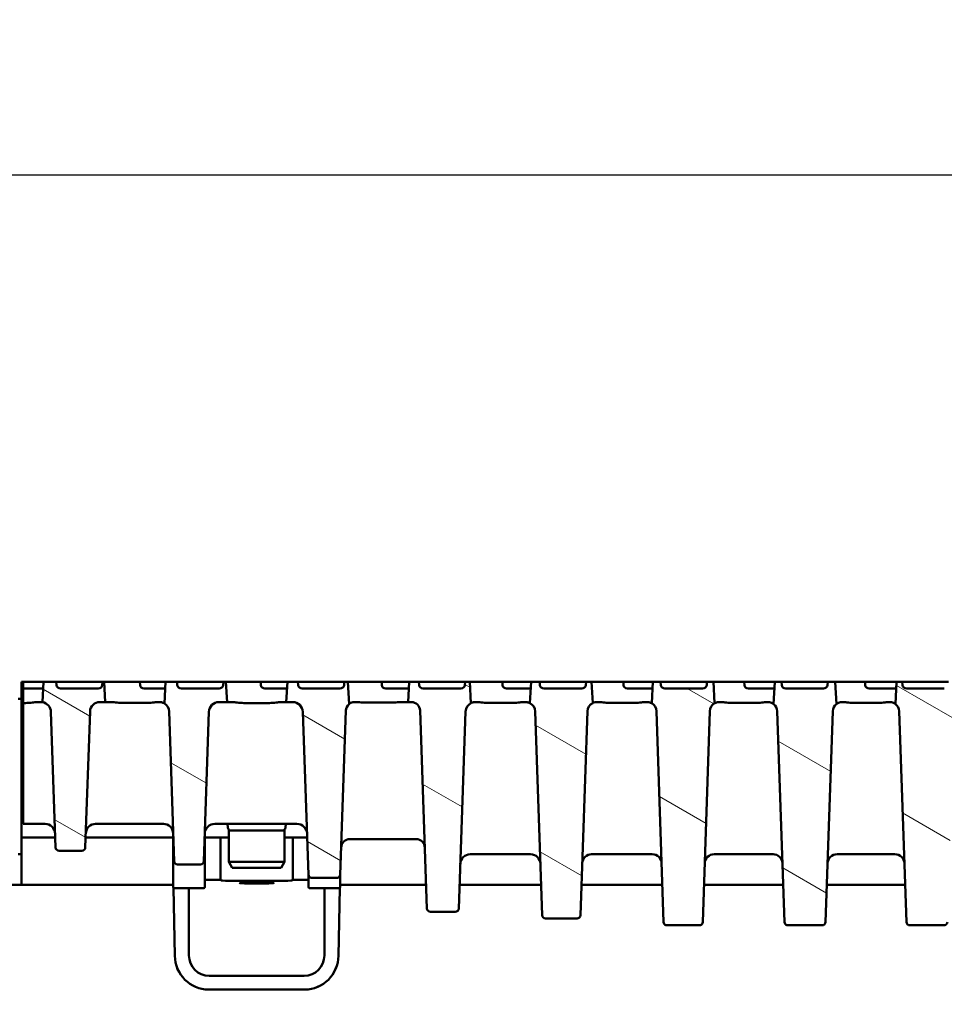
# Model space of a CAD drawing. Units: millimetres. Extents: x 65 to 12680, y 43 to 4498.
# Drawn here: x 6480 to 6753, y 3852 to 4143 of the extents above; entities that cross this region are included whole.
import ezdxf

# ---------------------------------------------------------------- set-up
doc = ezdxf.new("R2010")
doc.units = ezdxf.units.MM
for name, color, linetype, lineweight in [('Bemaßung (ISO)', 7, 'Continuous', 25), ('Schraffur (ISO)', 7, 'Continuous', 18), ('Sichtbar (ISO)', 7, 'Continuous', 50)]:
    doc.layers.add(name, color=color, linetype=linetype, lineweight=lineweight)
doc.styles.add('Notiztext (DIN)', font='arial.ttf')
doc.dimstyles.new('Standard (DIN)', dxfattribs={"dimscale": 10, "dimtxt": 3.5, "dimasz": 2.5, "dimexe": 1, "dimexo": 0, "dimgap": 0.5, "dimtad": 1, "dimrnd": 1e-08, "dimtxsty": 'Notiztext (DIN)', "dimcen": 0.09, "dimdle": 10, "dimclrd": 256, "dimclre": 256, "dimclrt": 256, "dimadec": 0, "dimazin": 2, "dimtfac": 0.714286, "dimtmove": 0, "dimatfit": 3, "dimfxl": 1, "dimtolj": 1, "dimlwd": -1, "dimlwe": -1, "dimarcsym": 0})

# ---------------------------------------------------------------- blocks, each defined once
blk = doc.blocks.new('*D25')
at = {"layer": 'Bemaßung (ISO)', "transparency": 16777216}
for p, q in [((3979.84, 3447.63), (3979.84, 4107.51)), ((8479.84, 3947.63), (8479.84, 4107.51)), ((4004.84, 4097.51), (8454.84, 4097.51))]:
    blk.add_line(p, q, dxfattribs=at)
for points in [[(4004.84, 4101.68), (4004.84, 4093.35), (3979.84, 4097.51)], [(8454.84, 4101.68), (8454.84, 4093.35), (8479.84, 4097.51)]]:
    blk.add_solid(points, dxfattribs=at)
at = {"layer": 'Defpoints', "color": 0, "transparency": 16777216}
for p in [(8479.84, 4097.51), (8479.84, 3947.63), (3979.84, 3447.63)]:
    blk.add_point(p, dxfattribs=at)
at = {"layer": 'Bemaßung (ISO)', "transparency": 16777216, "insert": (6043.55, 4120.38), "char_height": 35, "attachment_point": 4, "style": 'Notiztext (DIN)'}
blk.add_mtext('\\A1;4500', dxfattribs=at)

msp = doc.modelspace()

# ---------------------------------------------------------------- hatches: boundary and pattern name
at = {"layer": 'Schraffur (ISO)'}
h = msp.add_hatch(dxfattribs=at)
h.set_pattern_fill('ANSI31', color=256, scale=254, angle=105.00025, style=0)
h.set_pattern_definition([(150.00025, (1416.664, -3612.61), (-15.87488, -27.49637), [])])
edge = h.paths.add_edge_path()
edge.add_ellipse((6899.205, 3938.626), major_axis=(0.104, 2.998), ratio=1, start_angle=1.99609, end_angle=90)
edge.add_line((6896.206, 3938.731), (6894.529, 3890.592))
edge.add_ellipse((6893.529, 3890.626), major_axis=(1, 0), ratio=1, start_angle=270, end_angle=358.00391, ccw=False)
edge.add_line((6893.529, 3889.626), (6886.155, 3889.626))
edge.add_ellipse((6886.155, 3890.626), major_axis=(0.035, -0.999), ratio=1, start_angle=270, end_angle=358.00391, ccw=False)
edge.add_line((6885.156, 3890.592), (6883.464, 3939.117))
edge.add_ellipse((6880.866, 3939.026), major_axis=(1.973, -1.693), ratio=1, start_angle=42.63207, end_angle=90)
edge.add_line((6882.559, 3940.999), (6882.907, 3947.626))
edge.add_line((6882.907, 3947.626), (6883.414, 3947.626))
edge.add_line((6883.414, 3947.626), (6883.481, 3946.574))
edge.add_ellipse((6884.7, 3946.626), major_axis=(-1.221, 0), ratio=0.819152, start_angle=3, end_angle=90)
edge.add_line((6884.7, 3945.626), (6895.812, 3945.626))
edge.add_ellipse((6895.812, 3946.626), major_axis=(1.221, 0), ratio=0.819152, start_angle=270, end_angle=357)
edge.add_line((6897.031, 3946.574), (6897.098, 3947.626))
edge.add_line((6897.098, 3947.626), (6900.778, 3947.626))
edge.add_line((6900.778, 3947.626), (6901.092, 3941.626))
edge.add_line((6901.092, 3941.626), (6899.205, 3941.626))
edge = h.paths.add_edge_path()
edge.add_ellipse((6920.975, 3938.626), major_axis=(3, 0), ratio=1, start_angle=1.92575, end_angle=90)
edge.add_line((6920.975, 3941.626), (6918.592, 3941.626))
edge.add_line((6918.592, 3941.626), (6918.907, 3947.626))
edge.add_line((6918.907, 3947.626), (6919.121, 3947.626))
edge.add_line((6919.121, 3947.626), (6919.189, 3946.574))
edge.add_ellipse((6920.408, 3946.626), major_axis=(-1.221, 0), ratio=0.819152, start_angle=3, end_angle=90)
edge.add_line((6920.408, 3945.626), (6931.519, 3945.626))
edge.add_ellipse((6931.519, 3946.626), major_axis=(1.221, 0), ratio=0.819152, start_angle=270, end_angle=357)
edge.add_line((6932.738, 3946.574), (6932.806, 3947.626))
edge.add_line((6932.806, 3947.626), (6936.778, 3947.626))
edge.add_line((6936.778, 3947.626), (6937.114, 3941.209))
edge.add_ellipse((6938.613, 3938.726), major_axis=(0.097, 2.898), ratio=1, start_angle=33.04177, end_angle=90)
edge.add_line((6935.714, 3938.824), (6934.227, 3894.593))
edge.add_ellipse((6933.228, 3894.626), major_axis=(1, 0), ratio=1, start_angle=270, end_angle=358.07425, ccw=False)
edge.add_line((6933.228, 3893.626), (6926.457, 3893.626))
edge.add_ellipse((6926.457, 3894.626), major_axis=(0.034, -0.999), ratio=1, start_angle=270, end_angle=358.07425, ccw=False)
edge.add_line((6925.457, 3894.593), (6923.973, 3938.727))
edge = h.paths.add_edge_path()
edge.add_ellipse((6815.205, 3878.626), major_axis=(0.035, -0.999), ratio=1, start_angle=270, end_angle=358.02042)
edge.add_line((6815.205, 3877.626), (6824.479, 3877.626))
edge.add_ellipse((6824.479, 3878.626), major_axis=(1, 0), ratio=1, start_angle=270, end_angle=358.02042)
edge.add_line((6825.479, 3878.592), (6827.561, 3938.827))
edge.add_ellipse((6830.459, 3938.726), major_axis=(0.1, 2.898), ratio=1, start_angle=29.71156, end_angle=90, ccw=False)
edge.add_line((6829.11, 3941.293), (6828.778, 3947.626))
edge.add_line((6828.778, 3947.626), (6825.683, 3947.626))
edge.add_line((6825.683, 3947.626), (6825.615, 3946.574))
edge.add_ellipse((6824.396, 3946.626), major_axis=(1.221, 0), ratio=0.819152, start_angle=270, end_angle=357, ccw=False)
edge.add_line((6824.396, 3945.626), (6813.285, 3945.626))
edge.add_ellipse((6813.285, 3946.626), major_axis=(-1.221, 0), ratio=0.819152, start_angle=3, end_angle=90, ccw=False)
edge.add_line((6812.066, 3946.574), (6811.998, 3947.626))
edge.add_line((6811.998, 3947.626), (6810.907, 3947.626))
edge.add_line((6810.907, 3947.626), (6810.577, 3941.33))
edge.add_ellipse((6809.322, 3938.826), major_axis=(2.503, -1.255), ratio=1, start_angle=28.60348, end_angle=90, ccw=False)
edge.add_line((6812.12, 3938.923), (6814.205, 3878.592))
edge = h.paths.add_edge_path()
edge.add_ellipse((6788.628, 3876.626), major_axis=(1, 0), ratio=1, start_angle=270, end_angle=358.07937)
edge.add_line((6789.628, 3876.593), (6791.718, 3938.92))
edge.add_ellipse((6794.516, 3938.826), major_axis=(0.094, 2.798), ratio=1, start_angle=32.02355, end_angle=90, ccw=False)
edge.add_line((6793.112, 3941.249), (6792.778, 3947.626))
edge.add_line((6792.778, 3947.626), (6789.975, 3947.626))
edge.add_line((6789.975, 3947.626), (6789.908, 3946.574))
edge.add_ellipse((6788.689, 3946.626), major_axis=(1.221, 0), ratio=0.819152, start_angle=270, end_angle=357, ccw=False)
edge.add_line((6788.689, 3945.626), (6777.577, 3945.626))
edge.add_ellipse((6777.577, 3946.626), major_axis=(-1.221, 0), ratio=0.819152, start_angle=3, end_angle=90, ccw=False)
edge.add_line((6776.358, 3946.574), (6776.291, 3947.626))
edge.add_line((6776.291, 3947.626), (6774.907, 3947.626))
edge.add_line((6774.907, 3947.626), (6774.572, 3941.249))
edge.add_ellipse((6773.168, 3938.826), major_axis=(2.422, -1.404), ratio=1, start_angle=32.02355, end_angle=90, ccw=False)
edge.add_line((6775.966, 3938.92), (6778.057, 3876.593))
edge.add_ellipse((6779.056, 3876.626), major_axis=(0.034, -0.999), ratio=1, start_angle=270, end_angle=358.07937)
edge.add_line((6779.056, 3875.626), (6788.628, 3875.626))
edge = h.paths.add_edge_path()
edge.add_ellipse((6752.88, 3876.626), major_axis=(1, 0), ratio=1, start_angle=270, end_angle=357.99434)
edge.add_line((6753.88, 3876.591), (6756.063, 3938.924))
edge.add_ellipse((6758.861, 3938.826), major_axis=(0.098, 2.798), ratio=1, start_angle=40.34768, end_angle=90, ccw=False)
edge.add_line((6757.124, 3941.023), (6756.778, 3947.626))
edge.add_line((6756.778, 3947.626), (6754.267, 3947.626))
edge.add_line((6754.267, 3947.626), (6754.2, 3946.574))
edge.add_ellipse((6752.981, 3946.626), major_axis=(1.221, 0), ratio=0.819152, start_angle=270, end_angle=357, ccw=False)
edge.add_line((6752.981, 3945.626), (6741.869, 3945.626))
edge.add_ellipse((6741.869, 3946.626), major_axis=(-1.221, 0), ratio=0.819152, start_angle=3, end_angle=90, ccw=False)
edge.add_line((6740.65, 3946.574), (6740.583, 3947.626))
edge.add_line((6740.583, 3947.626), (6738.907, 3947.626))
edge.add_line((6738.907, 3947.626), (6738.561, 3941.023))
edge.add_ellipse((6736.824, 3938.826), major_axis=(2.196, -1.737), ratio=1, start_angle=40.34768, end_angle=90, ccw=False)
edge.add_line((6739.622, 3938.924), (6741.805, 3876.591))
edge.add_ellipse((6742.804, 3876.626), major_axis=(0.035, -0.999), ratio=1, start_angle=270, end_angle=357.99434)
edge.add_line((6742.804, 3875.626), (6752.88, 3875.626))
edge = h.paths.add_edge_path()
edge.add_ellipse((6956.175, 3938.726), major_axis=(2.9, 0), ratio=1, start_angle=1.96947, end_angle=90)
edge.add_line((6956.175, 3941.626), (6954.592, 3941.626))
edge.add_line((6954.592, 3941.626), (6954.872, 3946.958))
edge.add_line((6954.872, 3946.958), (6954.896, 3946.574))
edge.add_ellipse((6956.115, 3946.626), major_axis=(-1.221, 0), ratio=0.819152, start_angle=3, end_angle=90)
edge.add_line((6956.115, 3945.626), (6967.227, 3945.626))
edge.add_ellipse((6967.227, 3946.626), major_axis=(1.221, 0), ratio=0.819152, start_angle=270, end_angle=357)
edge.add_line((6968.446, 3946.574), (6968.513, 3947.626))
edge.add_line((6968.513, 3947.626), (6972.778, 3947.626))
edge.add_line((6972.778, 3947.626), (6973.094, 3941.582))
edge.add_ellipse((6973.606, 3938.626), major_axis=(0.103, 2.998), ratio=1, start_angle=11.79447, end_angle=90)
edge.add_line((6970.608, 3938.73), (6969.228, 3898.592))
edge.add_ellipse((6968.229, 3898.626), major_axis=(1, 0), ratio=1, start_angle=270, end_angle=358.03053, ccw=False)
edge.add_line((6968.229, 3897.626), (6961.456, 3897.626))
edge.add_ellipse((6961.456, 3898.626), major_axis=(0.034, -0.999), ratio=1, start_angle=270, end_angle=358.03053, ccw=False)
edge.add_line((6960.456, 3898.592), (6959.073, 3938.826))
edge = h.paths.add_edge_path()
edge.add_ellipse((6864.168, 3939.026), major_axis=(0.091, 2.598), ratio=1, start_angle=1.99742, end_angle=90)
edge.add_line((6861.57, 3939.117), (6859.529, 3880.592))
edge.add_ellipse((6858.529, 3880.626), major_axis=(1, 0), ratio=1, start_angle=270, end_angle=358.00258, ccw=False)
edge.add_line((6858.529, 3879.626), (6851.155, 3879.626))
edge.add_ellipse((6851.155, 3880.626), major_axis=(0.035, -0.999), ratio=1, start_angle=270, end_angle=358.00258, ccw=False)
edge.add_line((6850.156, 3880.592), (6848.125, 3938.827))
edge.add_ellipse((6845.226, 3938.726), major_axis=(2.567, -1.348), ratio=1, start_angle=29.70367, end_angle=90)
edge.add_line((6846.575, 3941.294), (6846.907, 3947.626))
edge.add_line((6846.907, 3947.626), (6847.706, 3947.626))
edge.add_line((6847.706, 3947.626), (6847.773, 3946.574))
edge.add_ellipse((6848.992, 3946.626), major_axis=(-1.221, 0), ratio=0.819152, start_angle=3, end_angle=90)
edge.add_line((6848.992, 3945.626), (6860.104, 3945.626))
edge.add_ellipse((6860.104, 3946.626), major_axis=(1.221, 0), ratio=0.819152, start_angle=270, end_angle=357)
edge.add_line((6861.323, 3946.574), (6861.39, 3947.626))
edge.add_line((6861.39, 3947.626), (6864.778, 3947.626))
edge.add_line((6864.778, 3947.626), (6865.092, 3941.626))
edge.add_line((6865.092, 3941.626), (6864.168, 3941.626))
edge = h.paths.add_edge_path()
edge.add_ellipse((6560.48, 3938.626), major_axis=(3, 0), ratio=1, start_angle=1.99609, end_angle=90)
edge.add_line((6560.48, 3941.626), (6558.592, 3941.626))
edge.add_line((6558.592, 3941.626), (6558.907, 3947.626))
edge.add_line((6558.907, 3947.626), (6562.045, 3947.626))
edge.add_line((6562.045, 3947.626), (6562.112, 3946.574))
edge.add_ellipse((6563.331, 3946.626), major_axis=(-1.221, 0), ratio=0.819152, start_angle=3, end_angle=90)
edge.add_line((6563.331, 3945.626), (6574.443, 3945.626))
edge.add_ellipse((6574.443, 3946.626), major_axis=(1.221, 0), ratio=0.819152, start_angle=270, end_angle=357)
edge.add_line((6575.662, 3946.574), (6575.729, 3947.626))
edge.add_line((6575.729, 3947.626), (6576.778, 3947.626))
edge.add_line((6576.778, 3947.626), (6577.125, 3940.999))
edge.add_ellipse((6578.818, 3939.026), major_axis=(0.091, 2.598), ratio=1, start_angle=42.63207, end_angle=90)
edge.add_line((6576.22, 3939.117), (6574.529, 3890.592))
edge.add_ellipse((6573.529, 3890.626), major_axis=(1, 0), ratio=1, start_angle=270, end_angle=358.00391, ccw=False)
edge.add_line((6573.529, 3889.626), (6566.155, 3889.626))
edge.add_ellipse((6566.155, 3890.626), major_axis=(0.035, -0.999), ratio=1, start_angle=270, end_angle=358.00391, ccw=False)
edge.add_line((6565.156, 3890.592), (6563.478, 3938.731))
edge = h.paths.add_edge_path()
edge.add_ellipse((6538.709, 3938.626), major_axis=(0.101, 2.998), ratio=1, start_angle=1.92575, end_angle=90)
edge.add_line((6535.711, 3938.727), (6534.227, 3894.593))
edge.add_ellipse((6533.228, 3894.626), major_axis=(1, 0), ratio=1, start_angle=270, end_angle=358.07425, ccw=False)
edge.add_line((6533.228, 3893.626), (6526.457, 3893.626))
edge.add_ellipse((6526.457, 3894.626), major_axis=(0.034, -0.999), ratio=1, start_angle=270, end_angle=358.07425, ccw=False)
edge.add_line((6525.457, 3894.593), (6523.97, 3938.824))
edge.add_ellipse((6521.072, 3938.726), major_axis=(2.483, -1.499), ratio=1, start_angle=33.04177, end_angle=90)
edge.add_line((6522.57, 3941.209), (6522.907, 3947.626))
edge.add_line((6522.907, 3947.626), (6526.337, 3947.626))
edge.add_line((6526.337, 3947.626), (6526.404, 3946.574))
edge.add_ellipse((6527.623, 3946.626), major_axis=(-1.221, 0), ratio=0.819152, start_angle=3, end_angle=90)
edge.add_line((6527.623, 3945.626), (6538.735, 3945.626))
edge.add_ellipse((6538.735, 3946.626), major_axis=(1.221, 0), ratio=0.819152, start_angle=270, end_angle=357)
edge.add_line((6539.954, 3946.574), (6540.021, 3947.626))
edge.add_line((6540.021, 3947.626), (6540.778, 3947.626))
edge.add_line((6540.778, 3947.626), (6541.092, 3941.626))
edge.add_line((6541.092, 3941.626), (6538.709, 3941.626))
edge = h.paths.add_edge_path()
edge.add_ellipse((6644.479, 3878.626), major_axis=(1, 0), ratio=1, start_angle=270, end_angle=358.02042)
edge.add_line((6645.479, 3878.592), (6647.564, 3938.923))
edge.add_ellipse((6650.362, 3938.826), major_axis=(0.097, 2.798), ratio=1, start_angle=28.60348, end_angle=90, ccw=False)
edge.add_line((6649.108, 3941.33), (6648.778, 3947.626))
edge.add_line((6648.778, 3947.626), (6647.144, 3947.626))
edge.add_line((6647.144, 3947.626), (6647.077, 3946.574))
edge.add_ellipse((6645.858, 3946.626), major_axis=(1.221, 0), ratio=0.819152, start_angle=270, end_angle=357, ccw=False)
edge.add_line((6645.858, 3945.626), (6634.746, 3945.626))
edge.add_ellipse((6634.746, 3946.626), major_axis=(-1.221, 0), ratio=0.819152, start_angle=3, end_angle=90, ccw=False)
edge.add_line((6633.527, 3946.574), (6633.46, 3947.626))
edge.add_line((6633.46, 3947.626), (6630.907, 3947.626))
edge.add_line((6630.907, 3947.626), (6630.575, 3941.293))
edge.add_ellipse((6629.225, 3938.726), major_axis=(2.567, -1.349), ratio=1, start_angle=29.71156, end_angle=90, ccw=False)
edge.add_line((6632.123, 3938.827), (6634.205, 3878.592))
edge.add_ellipse((6635.205, 3878.626), major_axis=(0.035, -0.999), ratio=1, start_angle=270, end_angle=358.02042)
edge.add_line((6635.205, 3877.626), (6644.479, 3877.626))
edge = h.paths.add_edge_path()
edge.add_ellipse((6671.056, 3876.626), major_axis=(0.034, -0.999), ratio=1, start_angle=270, end_angle=358.07937)
edge.add_line((6671.056, 3875.626), (6680.628, 3875.626))
edge.add_ellipse((6680.628, 3876.626), major_axis=(1, 0), ratio=1, start_angle=270, end_angle=358.07937)
edge.add_line((6681.628, 3876.593), (6683.718, 3938.92))
edge.add_ellipse((6686.516, 3938.826), major_axis=(0.094, 2.798), ratio=1, start_angle=32.02355, end_angle=90, ccw=False)
edge.add_line((6685.112, 3941.249), (6684.778, 3947.626))
edge.add_line((6684.778, 3947.626), (6682.852, 3947.626))
edge.add_line((6682.852, 3947.626), (6682.785, 3946.574))
edge.add_ellipse((6681.566, 3946.626), major_axis=(1.221, 0), ratio=0.819152, start_angle=270, end_angle=357, ccw=False)
edge.add_line((6681.566, 3945.626), (6670.454, 3945.626))
edge.add_ellipse((6670.454, 3946.626), major_axis=(-1.221, 0), ratio=0.819152, start_angle=3, end_angle=90, ccw=False)
edge.add_line((6669.235, 3946.574), (6669.168, 3947.626))
edge.add_line((6669.168, 3947.626), (6666.907, 3947.626))
edge.add_line((6666.907, 3947.626), (6666.572, 3941.249))
edge.add_ellipse((6665.168, 3938.826), major_axis=(1.404, 2.422), ratio=1, start_angle=302.02355, end_angle=360, ccw=False)
edge.add_line((6667.966, 3938.92), (6670.057, 3876.593))
edge = h.paths.add_edge_path()
edge.add_ellipse((6706.804, 3876.626), major_axis=(0.035, -0.999), ratio=1, start_angle=270, end_angle=357.99434)
edge.add_line((6706.804, 3875.626), (6716.88, 3875.626))
edge.add_ellipse((6716.88, 3876.626), major_axis=(1, 0), ratio=1, start_angle=270, end_angle=357.99434)
edge.add_line((6717.88, 3876.591), (6720.063, 3938.924))
edge.add_ellipse((6722.861, 3938.826), major_axis=(0.098, 2.798), ratio=1, start_angle=40.34768, end_angle=90, ccw=False)
edge.add_line((6721.124, 3941.023), (6720.778, 3947.626))
edge.add_line((6720.778, 3947.626), (6718.56, 3947.626))
edge.add_line((6718.56, 3947.626), (6718.492, 3946.574))
edge.add_ellipse((6717.273, 3946.626), major_axis=(1.221, 0), ratio=0.819152, start_angle=270, end_angle=357, ccw=False)
edge.add_line((6717.273, 3945.626), (6706.162, 3945.626))
edge.add_ellipse((6706.162, 3946.626), major_axis=(-1.221, 0), ratio=0.819152, start_angle=3, end_angle=90, ccw=False)
edge.add_line((6704.943, 3946.574), (6704.875, 3947.626))
edge.add_line((6704.875, 3947.626), (6702.907, 3947.626))
edge.add_line((6702.907, 3947.626), (6702.561, 3941.023))
edge.add_ellipse((6700.824, 3938.826), major_axis=(2.196, -1.737), ratio=1, start_angle=40.34768, end_angle=90, ccw=False)
edge.add_line((6703.622, 3938.924), (6705.805, 3876.591))
edge = h.paths.add_edge_path()
edge.add_ellipse((6503.51, 3938.726), major_axis=(0.1, 2.898), ratio=1, start_angle=1.96947, end_angle=90)
edge.add_line((6500.611, 3938.826), (6499.228, 3898.592))
edge.add_ellipse((6498.229, 3898.626), major_axis=(1, 0), ratio=1, start_angle=270, end_angle=358.03053, ccw=False)
edge.add_line((6498.229, 3897.626), (6491.456, 3897.626))
edge.add_ellipse((6491.456, 3898.626), major_axis=(0.034, -0.999), ratio=1, start_angle=270, end_angle=358.03053, ccw=False)
edge.add_line((6490.456, 3898.592), (6489.076, 3938.73))
edge.add_ellipse((6486.078, 3938.626), major_axis=(2.956, -0.512), ratio=1, start_angle=11.79447, end_angle=90)
edge.add_line((6486.59, 3941.582), (6486.907, 3947.626))
edge.add_line((6486.907, 3947.626), (6490.629, 3947.626))
edge.add_line((6490.629, 3947.626), (6490.697, 3946.574))
edge.add_ellipse((6491.916, 3946.626), major_axis=(-1.221, 0), ratio=0.819152, start_angle=3, end_angle=90)
edge.add_line((6491.916, 3945.626), (6503.027, 3945.626))
edge.add_ellipse((6503.027, 3946.626), major_axis=(1.221, 0), ratio=0.819152, start_angle=270, end_angle=357)
edge.add_line((6504.246, 3946.574), (6504.314, 3947.626))
edge.add_line((6504.314, 3947.626), (6504.778, 3947.626))
edge.add_line((6504.778, 3947.626), (6505.092, 3941.626))
edge.add_line((6505.092, 3941.626), (6503.51, 3941.626))
edge = h.paths.add_edge_path()
edge.add_ellipse((6595.516, 3939.026), major_axis=(2.6, 0), ratio=1, start_angle=1.99742, end_angle=90)
edge.add_line((6595.516, 3941.626), (6594.592, 3941.626))
edge.add_line((6594.592, 3941.626), (6594.907, 3947.626))
edge.add_line((6594.907, 3947.626), (6597.752, 3947.626))
edge.add_line((6597.752, 3947.626), (6597.82, 3946.574))
edge.add_ellipse((6599.039, 3946.626), major_axis=(-1.221, 0), ratio=0.819152, start_angle=3, end_angle=90)
edge.add_line((6599.039, 3945.626), (6610.15, 3945.626))
edge.add_ellipse((6610.15, 3946.626), major_axis=(1.221, 0), ratio=0.819152, start_angle=270, end_angle=357)
edge.add_line((6611.369, 3946.574), (6611.437, 3947.626))
edge.add_line((6611.437, 3947.626), (6612.778, 3947.626))
edge.add_line((6612.778, 3947.626), (6613.11, 3941.294))
edge.add_ellipse((6614.458, 3938.726), major_axis=(0.101, 2.898), ratio=1, start_angle=29.70367, end_angle=90)
edge.add_line((6611.56, 3938.827), (6609.529, 3880.592))
edge.add_ellipse((6608.529, 3880.626), major_axis=(1, 0), ratio=1, start_angle=270, end_angle=358.00258, ccw=False)
edge.add_line((6608.529, 3879.626), (6601.155, 3879.626))
edge.add_ellipse((6601.155, 3880.626), major_axis=(0.035, -0.999), ratio=1, start_angle=270, end_angle=358.00258, ccw=False)
edge.add_line((6600.156, 3880.592), (6598.115, 3939.117))

# ---------------------------------------------------------------- linework, layer by layer
at = {"layer": 'Sichtbar (ISO)'}
for p, q in [((6480.342, 3947.626), (6480.842, 3947.626)), ((6480.342, 3946.661), (6480.342, 3947.626)), ((6480.842, 3947.626), (6486.907, 3947.626)), ((6480.842, 3946.574), (6480.842, 3947.626)), ((6486.907, 3947.626), (6486.59, 3941.582)), ((6490.629, 3947.626), (6486.907, 3947.626)), ((6490.697, 3946.574), (6490.629, 3947.626)), ((6490.629, 3947.626), (6504.314, 3947.626)), ((6504.314, 3947.626), (6504.246, 3946.574)), ((6504.778, 3947.626), (6504.314, 3947.626)), ((6505.092, 3941.626), (6504.778, 3947.626)), ((6504.778, 3947.626), (6510.092, 3947.626)), ((6510.092, 3947.626), (6515.36, 3947.626)), ((6515.36, 3947.626), (6522.907, 3947.626)), ((6515.388, 3946.574), (6515.36, 3947.626)), ((6522.907, 3947.626), (6522.57, 3941.209)), ((6526.337, 3947.626), (6522.907, 3947.626)), ((6526.404, 3946.574), (6526.337, 3947.626)), ((6526.337, 3947.626), (6540.021, 3947.626)), ((6540.021, 3947.626), (6539.954, 3946.574)), ((6540.778, 3947.626), (6540.021, 3947.626)), ((6541.092, 3941.626), (6540.778, 3947.626)), ((6540.778, 3947.626), (6546.092, 3947.626)), ((6546.092, 3947.626), (6551.067, 3947.626)), ((6551.067, 3947.626), (6558.907, 3947.626)), ((6551.096, 3946.574), (6551.067, 3947.626)), ((6558.907, 3947.626), (6558.592, 3941.626)), ((6562.045, 3947.626), (6558.907, 3947.626)), ((6562.112, 3946.574), (6562.045, 3947.626)), ((6562.045, 3947.626), (6575.729, 3947.626)), ((6575.729, 3947.626), (6575.662, 3946.574)), ((6576.778, 3947.626), (6575.729, 3947.626)), ((6577.125, 3940.999), (6576.778, 3947.626)), ((6576.778, 3947.626), (6582.092, 3947.626)), ((6582.092, 3947.626), (6586.775, 3947.626)), ((6586.775, 3947.626), (6594.907, 3947.626)), ((6586.804, 3946.574), (6586.775, 3947.626)), ((6594.907, 3947.626), (6594.592, 3941.626)), ((6597.752, 3947.626), (6594.907, 3947.626)), ((6597.82, 3946.574), (6597.752, 3947.626)), ((6597.752, 3947.626), (6611.437, 3947.626)), ((6611.437, 3947.626), (6611.369, 3946.574)), ((6612.778, 3947.626), (6611.437, 3947.626)), ((6613.11, 3941.294), (6612.778, 3947.626)), ((6612.778, 3947.626), (6618.092, 3947.626)), ((6618.092, 3947.626), (6622.483, 3947.626)), ((6622.483, 3947.626), (6630.907, 3947.626)), ((6622.511, 3946.574), (6622.483, 3947.626)), ((6630.907, 3947.626), (6630.575, 3941.293)), ((6633.46, 3947.626), (6630.907, 3947.626)), ((6633.527, 3946.574), (6633.46, 3947.626)), ((6633.46, 3947.626), (6647.144, 3947.626)), ((6647.144, 3947.626), (6647.077, 3946.574)), ((6648.778, 3947.626), (6647.144, 3947.626)), ((6649.108, 3941.33), (6648.778, 3947.626)), ((6648.778, 3947.626), (6654.092, 3947.626)), ((6654.092, 3947.626), (6658.19, 3947.626)), ((6658.19, 3947.626), (6666.907, 3947.626)), ((6658.219, 3946.574), (6658.19, 3947.626)), ((6666.907, 3947.626), (6666.572, 3941.249)), ((6669.168, 3947.626), (6666.907, 3947.626)), ((6669.235, 3946.574), (6669.168, 3947.626)), ((6669.168, 3947.626), (6682.852, 3947.626)), ((6682.852, 3947.626), (6682.785, 3946.574)), ((6684.778, 3947.626), (6682.852, 3947.626)), ((6685.112, 3941.249), (6684.778, 3947.626)), ((6684.778, 3947.626), (6690.092, 3947.626)), ((6690.092, 3947.626), (6693.898, 3947.626)), ((6693.898, 3947.626), (6702.907, 3947.626)), ((6693.927, 3946.574), (6693.898, 3947.626)), ((6702.907, 3947.626), (6702.561, 3941.023)), ((6704.875, 3947.626), (6702.907, 3947.626)), ((6704.943, 3946.574), (6704.875, 3947.626)), ((6704.875, 3947.626), (6718.56, 3947.626)), ((6718.56, 3947.626), (6718.492, 3946.574)), ((6720.778, 3947.626), (6718.56, 3947.626)), ((6721.124, 3941.023), (6720.778, 3947.626)), ((6720.778, 3947.626), (6726.092, 3947.626)), ((6729.606, 3947.626), (6726.092, 3947.626)), ((6729.606, 3947.626), (6738.907, 3947.626)), ((6729.634, 3946.574), (6729.606, 3947.626)), ((6738.907, 3947.626), (6738.561, 3941.023)), ((6740.583, 3947.626), (6738.907, 3947.626)), ((6740.65, 3946.574), (6740.583, 3947.626)), ((6740.583, 3947.626), (6754.267, 3947.626)), ((6480.342, 3946.661), (6480.342, 3903.557)), ((6480.842, 3945.627), (6480.842, 3946.574)), ((6480.842, 3941.335), (6480.842, 3945.627)), ((6481.592, 3945.626), (6480.865, 3945.626)), ((6486.802, 3945.626), (6481.592, 3945.626)), ((6503.027, 3945.626), (6491.916, 3945.626)), ((6517.592, 3945.626), (6516.573, 3945.626)), ((6522.802, 3945.626), (6517.592, 3945.626)), ((6538.735, 3945.626), (6527.623, 3945.626)), ((6553.592, 3945.626), (6552.28, 3945.626)), ((6558.802, 3945.626), (6553.592, 3945.626)), ((6574.443, 3945.626), (6563.331, 3945.626)), ((6589.592, 3945.626), (6587.988, 3945.626)), ((6594.802, 3945.626), (6589.592, 3945.626)), ((6610.15, 3945.626), (6599.039, 3945.626)), ((6625.592, 3945.626), (6623.696, 3945.626)), ((6630.802, 3945.626), (6625.592, 3945.626)), ((6645.858, 3945.626), (6634.746, 3945.626)), ((6661.592, 3945.626), (6659.403, 3945.626)), ((6666.802, 3945.626), (6661.592, 3945.626)), ((6681.566, 3945.626), (6670.454, 3945.626)), ((6697.592, 3945.626), (6695.111, 3945.626)), ((6702.792, 3945.626), (6697.592, 3945.626)), ((6717.273, 3945.626), (6706.162, 3945.626)), ((6733.592, 3945.626), (6730.819, 3945.626)), ((6738.757, 3945.626), (6733.592, 3945.626)), ((6752.981, 3945.626), (6741.869, 3945.626)), ((6480.342, 3942.626), (6479.342, 3942.626)), ((6481.592, 3941.335), (6480.842, 3941.335)), ((6480.842, 3941.335), (6480.842, 3938.731)), ((6486.078, 3941.626), (6484.96, 3941.626)), ((6503.51, 3941.626), (6505.092, 3941.626)), ((6506.834, 3941.626), (6505.092, 3941.626)), ((6517.592, 3941.369), (6510.092, 3941.369)), ((6521.072, 3941.626), (6520.851, 3941.626)), ((6538.709, 3941.626), (6541.092, 3941.626)), ((6542.724, 3941.626), (6541.092, 3941.626)), ((6553.592, 3941.335), (6546.092, 3941.335)), ((6558.592, 3941.626), (6556.96, 3941.626)), ((6558.592, 3941.626), (6560.48, 3941.626)), ((6579.195, 3941.626), (6578.818, 3941.626)), ((6589.592, 3941.46), (6582.092, 3941.46)), ((6594.592, 3941.626), (6592.49, 3941.626)), ((6594.592, 3941.626), (6595.516, 3941.626)), ((6614.817, 3941.626), (6614.458, 3941.626)), ((6625.592, 3941.363), (6618.092, 3941.363)), ((6629.225, 3941.626), (6628.867, 3941.626)), ((6650.932, 3941.626), (6650.362, 3941.626)), ((6661.592, 3941.396), (6654.092, 3941.396)), ((6665.168, 3941.626), (6664.752, 3941.626)), ((6686.932, 3941.626), (6686.516, 3941.626)), ((6697.592, 3941.396), (6690.092, 3941.396)), ((6700.824, 3941.626), (6700.752, 3941.626)), ((6722.932, 3941.626), (6722.861, 3941.626)), ((6726.092, 3941.396), (6733.592, 3941.396)), ((6736.752, 3941.626), (6736.824, 3941.626)), ((6480.842, 3938.731), (6480.842, 3907.557)), ((6489.076, 3938.73), (6490.456, 3898.592)), ((6499.228, 3898.592), (6500.611, 3938.826)), ((6523.97, 3938.824), (6525.457, 3894.593)), ((6534.227, 3894.593), (6535.711, 3938.727)), ((6563.478, 3938.731), (6565.156, 3890.592)), ((6574.529, 3890.592), (6576.22, 3939.117)), ((6598.115, 3939.117), (6600.156, 3880.592)), ((6609.529, 3880.592), (6611.56, 3938.827)), ((6632.123, 3938.827), (6634.205, 3878.592)), ((6645.479, 3878.592), (6647.564, 3938.923)), ((6667.966, 3938.92), (6670.057, 3876.593)), ((6681.628, 3876.593), (6683.718, 3938.92)), ((6703.622, 3938.924), (6705.805, 3876.591)), ((6717.88, 3876.591), (6720.063, 3938.924)), ((6739.622, 3938.924), (6741.805, 3876.591)), ((6480.842, 3905.626), (6480.842, 3907.557)), ((6480.342, 3903.557), (6480.342, 3901.626)), ((6480.842, 3905.626), (6487.316, 3905.626)), ((6502.272, 3905.626), (6522.282, 3905.626)), ((6537.499, 3905.626), (6561.734, 3905.626)), ((6541.242, 3905.626), (6541.337, 3904.539)), ((6541.642, 3903.558), (6541.642, 3894.358)), ((6543.33, 3903.626), (6542.333, 3903.626)), ((6543.33, 3903.626), (6556.355, 3903.626)), ((6557.351, 3903.626), (6556.355, 3903.626)), ((6558.042, 3903.558), (6558.042, 3894.358)), ((6558.347, 3904.539), (6558.442, 3905.626)), ((6490.352, 3901.626), (6480.342, 3901.626)), ((6480.342, 3900.698), (6480.342, 3901.626)), ((6480.342, 3900.698), (6480.342, 3887.626)), ((6525.192, 3901.626), (6499.332, 3901.626)), ((6525.192, 3902.476), (6525.192, 3890.41)), ((6534.492, 3890.41), (6534.492, 3902.476)), ((6539.228, 3901.626), (6534.492, 3901.626)), ((6539.132, 3889.02), (6539.176, 3900.698)), ((6539.228, 3901.626), (6539.348, 3901.626)), ((6539.348, 3901.626), (6541.642, 3901.626)), ((6558.042, 3901.626), (6560.337, 3901.626)), ((6560.337, 3901.626), (6560.456, 3901.626)), ((6560.456, 3901.626), (6564.771, 3901.626)), ((6560.508, 3900.698), (6560.552, 3889.02)), ((6577.407, 3901.126), (6596.929, 3901.126)), ((6491.456, 3897.626), (6498.229, 3897.626)), ((6479.342, 3896.626), (6480.342, 3896.626)), ((6612.888, 3896.626), (6630.781, 3896.626)), ((6648.807, 3896.626), (6666.677, 3896.626)), ((6685.007, 3896.626), (6702.399, 3896.626)), ((6738.399, 3896.626), (6721.285, 3896.626)), ((6526.457, 3893.626), (6533.228, 3893.626)), ((6541.642, 3894.358), (6542.867, 3894.358)), ((6542.642, 3892.626), (6541.642, 3894.358)), ((6543.255, 3892.626), (6542.642, 3892.626)), ((6542.867, 3894.358), (6556.817, 3894.358)), ((6556.429, 3892.626), (6543.255, 3892.626)), ((6557.042, 3892.626), (6556.429, 3892.626)), ((6556.817, 3894.358), (6558.042, 3894.358)), ((6557.042, 3892.626), (6558.042, 3894.358)), ((6525.192, 3886.926), (6525.192, 3890.41)), ((6534.492, 3890.41), (6534.492, 3886.926)), ((6534.492, 3889.02), (6539.132, 3889.02)), ((6539.348, 3888.876), (6539.132, 3889.02)), ((6560.552, 3889.02), (6560.337, 3888.876)), ((6560.552, 3889.02), (6565.192, 3889.02)), ((6565.192, 3886.926), (6565.192, 3890.357)), ((6566.155, 3889.626), (6573.529, 3889.626)), ((6574.492, 3890.357), (6574.492, 3886.926)), ((6525.192, 3887.626), (6434.492, 3887.626)), ((6525.192, 3887.626), (6480.342, 3887.626)), ((6525.668, 3866.606), (6525.318, 3886.682)), ((6525.668, 3866.601), (6525.318, 3886.682)), ((6525.492, 3886.626), (6534.192, 3886.626)), ((6529.842, 3866.744), (6529.842, 3886.626)), ((6556.342, 3888.744), (6543.342, 3888.744)), ((6565.492, 3886.626), (6574.192, 3886.626)), ((6569.842, 3886.626), (6569.842, 3866.744)), ((6574.367, 3886.682), (6574.016, 3866.606)), ((6574.367, 3886.682), (6574.016, 3866.601)), ((6599.91, 3887.626), (6574.492, 3887.626)), ((6599.91, 3887.626), (6574.492, 3887.626)), ((6633.893, 3887.626), (6609.774, 3887.626)), ((6633.893, 3887.626), (6609.774, 3887.626)), ((6669.687, 3887.626), (6645.791, 3887.626)), ((6669.687, 3887.626), (6645.791, 3887.626)), ((6705.418, 3887.626), (6681.998, 3887.626)), ((6705.418, 3887.626), (6681.998, 3887.626)), ((6741.418, 3887.626), (6718.266, 3887.626)), ((6741.418, 3887.626), (6718.266, 3887.626)), ((6601.155, 3879.626), (6608.529, 3879.626)), ((6635.205, 3877.626), (6644.479, 3877.626)), ((6671.056, 3875.626), (6680.628, 3875.626)), ((6706.804, 3875.626), (6716.88, 3875.626)), ((6742.804, 3875.626), (6752.88, 3875.626)), ((6563.875, 3860.688), (6535.809, 3860.688)), ((6535.666, 3856.626), (6564.018, 3856.626)), ((6564.013, 3856.626), (6535.672, 3856.626))]:
    msp.add_line(p, q, dxfattribs=at)
for centre, radius, start, end in [((6486.078, 3938.626), 3, 1.96947, 80.17501), ((6503.51, 3938.726), 2.9, 90, 178.03053), ((6538.709, 3938.626), 3, 90, 178.07425), ((6560.48, 3938.626), 3, 1.99609, 90), ((6595.516, 3939.026), 2.6, 1.99742, 90), ((6614.458, 3938.726), 2.9, 117.70625, 178.00258), ((6629.225, 3938.726), 2.9, 1.97958, 62.26802), ((6650.362, 3938.826), 2.8, 116.6239, 178.02042), ((6521.072, 3938.726), 2.9, 1.92575, 58.88398), ((6578.818, 3939.026), 2.6, 130.63599, 178.00391), ((6665.168, 3938.826), 2.8, 1.92063, 59.89708), ((6686.516, 3938.826), 2.8, 120.10292, 178.07937), ((6700.824, 3938.826), 2.8, 2.00566, 51.65798), ((6722.861, 3938.826), 2.8, 128.34202, 177.99434), ((6736.824, 3938.826), 2.8, 2.00566, 51.65798), ((6487.316, 3902.626), 3, 1.96947, 90), ((6502.272, 3902.726), 2.9, 90, 178.03053), ((6522.282, 3902.726), 2.9, 1.92575, 90), ((6537.499, 3902.626), 3, 90, 178.07425), ((6542.333, 3904.626), 1, 185, 270), ((6540.642, 3903.558), 1, 0, 32.27358), ((6557.351, 3904.626), 1, 270, 355), ((6559.042, 3903.558), 1, 147.72642, 180), ((6561.734, 3902.626), 3, 1.99609, 90), ((6577.407, 3898.526), 2.6, 90, 178.00391), ((6596.929, 3898.526), 2.6, 1.99742, 90), ((6491.456, 3898.626), 1, 181.96947, 270), ((6498.229, 3898.626), 1, 270, 358.03053), ((6612.888, 3893.726), 2.9, 90, 178.00258), ((6630.781, 3893.726), 2.9, 1.97958, 90), ((6648.807, 3893.826), 2.8, 90, 178.02042), ((6666.677, 3893.826), 2.8, 1.92063, 90), ((6685.007, 3893.826), 2.8, 90, 178.07937), ((6702.399, 3893.826), 2.8, 2.00566, 90), ((6721.285, 3893.826), 2.8, 90, 177.99434), ((6738.399, 3893.826), 2.8, 2.00566, 90), ((6526.457, 3894.626), 1, 181.92575, 270), ((6533.228, 3894.626), 1, 270, 358.07425), ((6566.155, 3890.626), 1, 181.99609, 270), ((6573.529, 3890.626), 1, 270, 358.00391), ((6525.492, 3886.926), 0.3, 180, 270), ((6534.192, 3886.926), 0.3, 270, 0), ((6565.492, 3886.926), 0.3, 180, 270), ((6574.192, 3886.926), 0.3, 270, 0), ((6601.155, 3880.626), 1, 181.99742, 270), ((6608.529, 3880.626), 1, 270, 358.00258), ((6635.205, 3878.626), 1, 181.97958, 270), ((6644.479, 3878.626), 1, 270, 358.02042), ((6671.056, 3876.626), 1, 181.92063, 270), ((6680.628, 3876.626), 1, 270, 358.07937), ((6706.804, 3876.626), 1, 182.00566, 270), ((6716.88, 3876.626), 1, 270, 357.99434), ((6742.804, 3876.626), 1, 182.00566, 270), ((6752.88, 3876.626), 1, 270, 357.99434)]:
    msp.add_arc(centre, radius, start, end, dxfattribs=at)
for centre, major_axis, ratio, start_param, end_param in [((6480.902, 3946.626), (-1.219, -0.09), 0.8169207, 1.4614095, 1.4801798), ((6491.916, 3946.626), (-1.221, 0), 0.819152, 0.0523599, 1.5707963), ((6503.027, 3946.626), (1.221, 0), 0.819152, 4.712389, 6.2308254), ((6516.609, 3946.626), (-1.219, -0.09), 0.8169207, 6.2449287, 7.7633651), ((6527.623, 3946.626), (-1.221, 0), 0.819152, 0.0523599, 1.5707963), ((6538.735, 3946.626), (1.221, 0), 0.819152, 4.712389, 6.2308254), ((6552.317, 3946.626), (-1.219, -0.09), 0.8169207, 6.2449287, 7.7633651), ((6563.331, 3946.626), (-1.221, 0), 0.819152, 0.0523599, 1.5707963), ((6574.443, 3946.626), (1.221, 0), 0.819152, 4.712389, 6.2308254), ((6588.025, 3946.626), (-1.219, -0.09), 0.8169207, 6.2449287, 7.7633651), ((6599.039, 3946.626), (-1.221, 0), 0.819152, 0.0523599, 1.5707963), ((6610.15, 3946.626), (1.221, 0), 0.819152, 4.712389, 6.2308254), ((6623.732, 3946.626), (-1.219, -0.09), 0.8169207, 6.2449287, 7.7633651), ((6634.746, 3946.626), (-1.221, 0), 0.819152, 0.0523599, 1.5707963), ((6645.858, 3946.626), (1.221, 0), 0.819152, 4.712389, 6.2308254), ((6659.44, 3946.626), (-1.219, -0.09), 0.8169207, 6.2449287, 7.7633651), ((6670.454, 3946.626), (-1.221, 0), 0.819152, 0.0523599, 1.5707963), ((6681.566, 3946.626), (1.221, 0), 0.819152, 4.712389, 6.2308254), ((6695.148, 3946.626), (-1.219, -0.09), 0.8169207, 6.2449287, 7.7633651), ((6706.162, 3946.626), (-1.221, 0), 0.819152, 0.0523599, 1.5707963), ((6717.273, 3946.626), (1.221, 0), 0.819152, 4.712389, 6.2308254), ((6730.855, 3946.626), (-1.219, -0.09), 0.8169207, 6.2449287, 7.7633651), ((6741.869, 3946.626), (-1.221, 0), 0.819152, 0.0523599, 1.5707963), ((6539.228, 3900.626), (0, 1), 0.0524078, 0, 1.4994889), ((6560.456, 3900.626), (0, -1), 0.0524078, 1.6421038, 3.1415927), ((6543.342, 3888.884), (4, 0), 0.0349208, 3.1939525, 4.712389), ((6556.342, 3888.884), (4, 0), 0.0349208, 4.712389, 6.2308254), ((6535.666, 3866.781), (0.177, -10.153), 0.9848032, 4.712389, 6.2659972), ((6535.666, 3866.781), (0, -10.154), 0.9848078, 4.7301115, 6.2831853), ((6535.846, 3866.781), (-1.184, -5.98), 0.9842259, 4.9109569, 6.475693), ((6563.838, 3866.781), (1.184, -5.98), 0.9842259, 6.0906776, 7.6554137), ((6564.018, 3866.781), (-0.177, -10.153), 0.9848032, 0.0171881, 1.5707963), ((6564.018, 3866.781), (0, -10.154), 0.9848078, 0, 1.5530738)]:
    msp.add_ellipse(centre, major_axis=major_axis, ratio=ratio, start_param=start_param, end_param=end_param, dxfattribs=at)
msp.add_ellipse((6549.842, 3888.15), major_axis=(-5.053, 0), ratio=0.0349208, dxfattribs=at)
msp.add_open_spline([(6702.803, 3945.644), (6702.802, 3945.632), (6702.799, 3945.626), (6702.792, 3945.626)], degree=3, dxfattribs=at)
for points, knots in [([(6738.807, 3945.723), (6738.807, 3945.719), (6738.806, 3945.715), (6738.801, 3945.656), (6738.784, 3945.626), (6738.757, 3945.626)], [0.143606505, 0.143606505, 0.143606505, 0.143606505, 0.148235583, 0.148235583, 0.208812166, 0.208812166, 0.208812166, 0.208812166]), ([(6484.96, 3941.626), (6484.562, 3941.626), (6484.091, 3941.56), (6482.948, 3941.41), (6482.253, 3941.335), (6481.592, 3941.335)], [2.95190097, 2.95190097, 2.95190097, 2.95190097, 3.11140213, 3.11140213, 3.30979541, 3.30979541, 3.30979541, 3.30979541]), ([(6486.59, 3941.582), (6486.59, 3941.582), (6486.473, 3941.61), (6486.187, 3941.625), (6486.135, 3941.626), (6486.078, 3941.626)], [0, 0, 0, 0, 0.18279951, 0.18279951, 0.2194725, 0.2194725, 0.2194725, 0.2194725]), ([(6510.092, 3941.369), (6509.446, 3941.369), (6508.765, 3941.437), (6507.663, 3941.57), (6507.218, 3941.626), (6506.834, 3941.626)], [0, 0, 0, 0, 0.19379363, 0.19379363, 0.34297514, 0.34297514, 0.34297514, 0.34297514]), ([(6520.851, 3941.626), (6520.468, 3941.626), (6520.021, 3941.57), (6518.919, 3941.437), (6518.238, 3941.369), (6517.592, 3941.369)], [2.86573092, 2.86573092, 2.86573092, 2.86573092, 3.01491243, 3.01491243, 3.20870606, 3.20870606, 3.20870606, 3.20870606]), ([(6522.57, 3941.209), (6522.57, 3941.209), (6522.436, 3941.302), (6521.91, 3941.516), (6521.53, 3941.626), (6521.072, 3941.626)], [0, 0, 0, 0, 0.1989973, 0.1989973, 0.38990082, 0.38990082, 0.38990082, 0.38990082]), ([(6546.092, 3941.335), (6545.431, 3941.335), (6544.736, 3941.41), (6543.593, 3941.56), (6543.123, 3941.626), (6542.724, 3941.626)], [0, 0, 0, 0, 0.19839328, 0.19839328, 0.35789444, 0.35789444, 0.35789444, 0.35789444]), ([(6556.96, 3941.626), (6556.562, 3941.626), (6556.091, 3941.56), (6554.948, 3941.41), (6554.253, 3941.335), (6553.592, 3941.335)], [2.95190097, 2.95190097, 2.95190097, 2.95190097, 3.11140213, 3.11140213, 3.30979541, 3.30979541, 3.30979541, 3.30979541]), ([(6578.818, 3941.626), (6578.726, 3941.626), (6578.639, 3941.622), (6578.107, 3941.568), (6577.739, 3941.409), (6577.248, 3941.118), (6577.125, 3940.999), (6577.125, 3940.999)], [2.8277473, 2.8277473, 2.8277473, 2.8277473, 2.86229639, 2.86229639, 3.05464666, 3.05464666, 3.24699693, 3.24699693, 3.24699693, 3.24699693]), ([(6582.092, 3941.46), (6581.493, 3941.46), (6580.857, 3941.51), (6579.886, 3941.595), (6579.522, 3941.626), (6579.195, 3941.626)], [0, 0, 0, 0, 0.17962345, 0.17962345, 0.29665567, 0.29665567, 0.29665567, 0.29665567]), ([(6592.49, 3941.626), (6592.163, 3941.626), (6591.799, 3941.595), (6590.827, 3941.51), (6590.191, 3941.46), (6589.592, 3941.46)], [2.60830295, 2.60830295, 2.60830295, 2.60830295, 2.72533516, 2.72533516, 2.90495861, 2.90495861, 2.90495861, 2.90495861]), ([(6614.458, 3941.626), (6614.065, 3941.626), (6613.736, 3941.546), (6613.241, 3941.374), (6613.11, 3941.294), (6613.11, 3941.294)], [2.91101567, 2.91101567, 2.91101567, 2.91101567, 3.08155335, 3.08155335, 3.27806409, 3.27806409, 3.27806409, 3.27806409]), ([(6618.092, 3941.363), (6617.445, 3941.363), (6616.764, 3941.432), (6615.655, 3941.568), (6615.204, 3941.626), (6614.817, 3941.626)], [0, 0, 0, 0, 0.1940463, 0.1940463, 0.34518744, 0.34518744, 0.34518744, 0.34518744]), ([(6628.867, 3941.626), (6628.481, 3941.626), (6628.029, 3941.568), (6626.921, 3941.432), (6626.239, 3941.363), (6625.592, 3941.363)], [2.86977186, 2.86977186, 2.86977186, 2.86977186, 3.020913, 3.020913, 3.2149593, 3.2149593, 3.2149593, 3.2149593]), ([(6630.575, 3941.293), (6630.575, 3941.293), (6630.443, 3941.373), (6629.948, 3941.545), (6629.62, 3941.626), (6629.225, 3941.626)], [0, 0, 0, 0, 0.19653044, 0.19653044, 0.36722573, 0.36722573, 0.36722573, 0.36722573]), ([(6650.362, 3941.626), (6650.003, 3941.626), (6649.701, 3941.556), (6649.234, 3941.403), (6649.108, 3941.33), (6649.108, 3941.33)], [2.82472196, 2.82472196, 2.82472196, 2.82472196, 2.9853117, 2.9853117, 3.17724389, 3.17724389, 3.17724389, 3.17724389]), ([(6654.092, 3941.396), (6653.461, 3941.396), (6652.794, 3941.458), (6651.727, 3941.578), (6651.303, 3941.626), (6650.932, 3941.626)], [0, 0, 0, 0, 0.18937566, 0.18937566, 0.32991448, 0.32991448, 0.32991448, 0.32991448]), ([(6664.752, 3941.626), (6664.383, 3941.626), (6663.957, 3941.578), (6662.89, 3941.458), (6662.223, 3941.396), (6661.592, 3941.396)], [2.78346601, 2.78346601, 2.78346601, 2.78346601, 2.92400483, 2.92400483, 3.11338049, 3.11338049, 3.11338049, 3.11338049]), ([(6666.572, 3941.249), (6666.572, 3941.249), (6666.444, 3941.334), (6665.945, 3941.529), (6665.592, 3941.626), (6665.168, 3941.626)], [0, 0, 0, 0, 0.19447055, 0.19447055, 0.37571869, 0.37571869, 0.37571869, 0.37571869]), ([(6686.516, 3941.626), (6686.092, 3941.626), (6685.74, 3941.529), (6685.241, 3941.334), (6685.112, 3941.249), (6685.112, 3941.249)], [2.86967365, 2.86967365, 2.86967365, 2.86967365, 3.0509218, 3.0509218, 3.24539235, 3.24539235, 3.24539235, 3.24539235]), ([(6690.092, 3941.396), (6689.461, 3941.396), (6688.794, 3941.458), (6687.727, 3941.578), (6687.303, 3941.626), (6686.932, 3941.626)], [0, 0, 0, 0, 0.18937566, 0.18937566, 0.32991448, 0.32991448, 0.32991448, 0.32991448]), ([(6700.752, 3941.626), (6700.383, 3941.626), (6699.957, 3941.578), (6698.89, 3941.458), (6698.223, 3941.396), (6697.592, 3941.396)], [2.78346601, 2.78346601, 2.78346601, 2.78346601, 2.92400483, 2.92400483, 3.11338049, 3.11338049, 3.11338049, 3.11338049]), ([(6702.561, 3941.023), (6702.561, 3941.023), (6702.427, 3941.141), (6701.9, 3941.429), (6701.505, 3941.585), (6700.96, 3941.624), (6700.893, 3941.626), (6700.824, 3941.626)], [0, 0, 0, 0, 0.19944234, 0.19944234, 0.39888467, 0.39888467, 0.4251573, 0.4251573, 0.4251573, 0.4251573]), ([(6722.861, 3941.626), (6722.791, 3941.626), (6722.724, 3941.624), (6722.179, 3941.585), (6721.784, 3941.429), (6721.257, 3941.141), (6721.124, 3941.023), (6721.124, 3941.023)], [2.95483236, 2.95483236, 2.95483236, 2.95483236, 2.98110498, 2.98110498, 3.18054732, 3.18054732, 3.37998966, 3.37998966, 3.37998966, 3.37998966]), ([(6726.092, 3941.396), (6725.461, 3941.396), (6724.794, 3941.458), (6723.727, 3941.578), (6723.302, 3941.626), (6722.932, 3941.626)], [1.55669024, 1.55669024, 1.55669024, 1.55669024, 1.7460659, 1.7460659, 1.88660472, 1.88660472, 1.88660472, 1.88660472]), ([(6733.592, 3941.396), (6734.223, 3941.396), (6734.89, 3941.458), (6735.957, 3941.578), (6736.383, 3941.626), (6736.752, 3941.626)], [1.55669024, 1.55669024, 1.55669024, 1.55669024, 1.7460659, 1.7460659, 1.88660472, 1.88660472, 1.88660472, 1.88660472]), ([(6736.824, 3941.626), (6736.893, 3941.626), (6736.96, 3941.624), (6737.505, 3941.585), (6737.9, 3941.429), (6738.427, 3941.141), (6738.561, 3941.023), (6738.561, 3941.023)], [2.95483236, 2.95483236, 2.95483236, 2.95483236, 2.98110498, 2.98110498, 3.18054732, 3.18054732, 3.37998966, 3.37998966, 3.37998966, 3.37998966])]:
    msp.add_open_spline(points, degree=3, knots=knots, dxfattribs=at)

# ---------------------------------------------------------------- dimensions: what is measured, and where the dimension line sits
at = {"layer": 'Bemaßung (ISO)'}
dim = msp.add_linear_dim(base=(8479.842, 4097.514), p1=(3979.842, 3447.626), p2=(8479.842, 3947.626), angle=180, dimstyle='Standard (DIN)', override={"dimgap": 0.5, "dimdec": 2, "dimtol": 0, "dimlim": 0, "dimtp": 0, "dimtm": 0, "dimtdec": 2, "dimtofl": 0, "dimatfit": 1}, dxfattribs=at)
dim.commit()
dim.dimension.update_dxf_attribs({"geometry": '*D25', "text_midpoint": (6096.452, 4097.514), "dimtype": 160})

doc.saveas('drawing.dxf')
